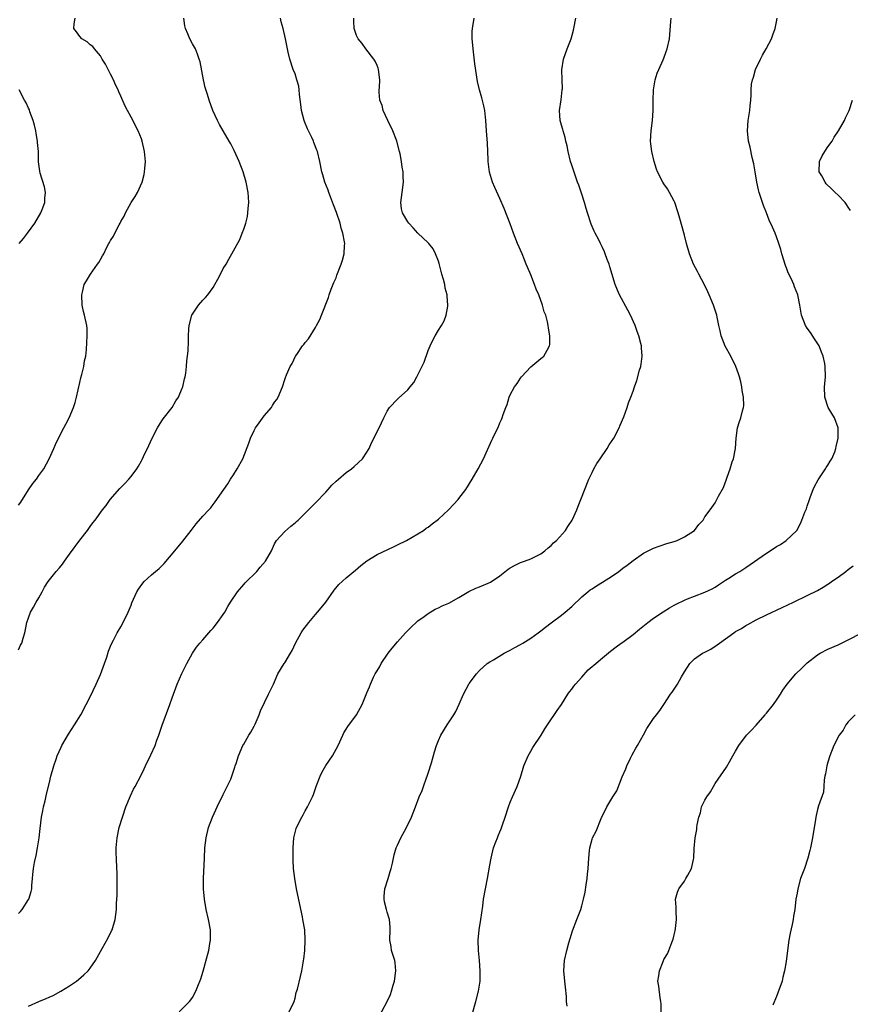
# Model space of a CAD drawing. Units: inches. Extents: x 2508000 to 2511000, y 1500000 to 1503000.
# Drawn here: x 2510459 to 2510621, y 1501820 to 1502013 of the extents above; entities that cross this region are included whole.
import ezdxf

# ---------------------------------------------------------------- set-up
doc = ezdxf.new("R2010")
doc.units = ezdxf.units.IN
doc.header["$MEASUREMENT"] = 0
doc.layers.add('LD25081500_10ft', color=53, linetype='Continuous')

msp = doc.modelspace()

# ---------------------------------------------------------------- linework, layer by layer
at = {"layer": 'LD25081500_10ft'}
for points, elevation in [([(2510459, 1501838.22), (2510459.39, 1501838.61), (2510459.74, 1501839), (2510461, 1501840.9), (2510461.05, 1501841), (2510461.48, 1501842.52), (2510461.59, 1501843), (2510461.63, 1501843.63), (2510461.78, 1501845), (2510461.84, 1501845.84), (2510461.97, 1501847), (2510462.17, 1501848.17), (2510462.46, 1501849.54), (2510462.74, 1501851), (2510463.03, 1501853), (2510463.23, 1501854.77), (2510463.53, 1501857), (2510463.76, 1501858.24), (2510463.92, 1501859), (2510464.22, 1501860.22), (2510464.5, 1501861.5), (2510465, 1501863.48), (2510465.35, 1501865), (2510465.89, 1501867), (2510466.36, 1501868.36), (2510466.58, 1501869), (2510467.33, 1501870.67), (2510467.49, 1501871), (2510468.77, 1501873.23), (2510469.97, 1501875), (2510471.18, 1501877), (2510472.25, 1501879), (2510473, 1501880.48), (2510474.16, 1501883), (2510475, 1501884.89), (2510475.79, 1501887), (2510476.24, 1501888.24), (2510476.61, 1501889.39), (2510477, 1501890.4), (2510477.16, 1501890.84), (2510477.55, 1501891.55), (2510478.28, 1501893), (2510479, 1501894.18), (2510479.45, 1501895), (2510480.43, 1501897), (2510481, 1501898.39), (2510481.16, 1501898.84), (2510482.13, 1501901), (2510482.46, 1501901.54), (2510483.31, 1501902.69), (2510483.57, 1501903), (2510485, 1501904.31), (2510485.79, 1501905), (2510486.46, 1501905.54), (2510487, 1501906.09), (2510487.47, 1501906.53), (2510489.52, 1501909), (2510491.13, 1501910.87), (2510492.71, 1501913), (2510493.72, 1501914.28), (2510495, 1501915.77), (2510496.2, 1501917), (2510496.57, 1501917.43), (2510497, 1501918.06), (2510497.43, 1501918.57), (2510499.07, 1501921), (2510499.89, 1501922.11), (2510500.43, 1501923), (2510501, 1501923.85), (2510501.72, 1501925), (2510502.79, 1501927), (2510503.98, 1501930.02), (2510504.29, 1501931), (2510505, 1501932.5), (2510505.29, 1501933), (2510506.02, 1501933.98), (2510507, 1501935.37), (2510508.41, 1501937), (2510508.63, 1501937.37), (2510509, 1501938.04), (2510509.42, 1501938.58), (2510509.69, 1501939), (2510510.55, 1501941), (2510511, 1501942.48), (2510511.13, 1501942.87), (2510511.35, 1501943.35), (2510512.03, 1501945), (2510512.44, 1501945.56), (2510513.11, 1501947), (2510513.32, 1501947.32), (2510514.48, 1501949), (2510514.71, 1501949.29), (2510515, 1501949.68), (2510515.6, 1501950.41), (2510517, 1501952.61), (2510517.22, 1501953), (2510517.81, 1501954.19), (2510518.17, 1501955), (2510519.52, 1501958.48), (2510519.68, 1501959), (2510520.08, 1501960.08), (2510520.6, 1501961.4), (2510521, 1501962.32), (2510521.19, 1501962.81), (2510522.01, 1501965), (2510522.25, 1501965.75), (2510522.59, 1501967), (2510522.64, 1501968.64), (2510522.69, 1501969), (2510522.67, 1501969.33), (2510522.34, 1501971), (2510522.02, 1501972.02), (2510521.79, 1501973), (2510521.09, 1501975.09), (2510520.54, 1501976.54), (2510519.9, 1501978.1), (2510519.57, 1501979), (2510519.44, 1501979.44), (2510518.82, 1501981), (2510518.43, 1501982.43), (2510518.25, 1501983), (2510517.85, 1501985), (2510517.37, 1501987), (2510517.26, 1501987.26), (2510516.7, 1501988.7), (2510516.61, 1501989), (2510516.28, 1501989.72), (2510515.42, 1501991.42), (2510514.82, 1501992.82), (2510514.76, 1501993), (2510514.25, 1501995), (2510514.15, 1501996.15), (2510513.88, 1501998.12), (2510513.82, 1501999), (2510513.72, 1501999.72), (2510513.38, 1502001), (2510513, 1502002.11), (2510512.64, 1502003), (2510511.97, 1502005), (2510511.65, 1502006.35), (2510511.51, 1502007), (2510511.14, 1502009), (2510510.7, 1502011), (2510510.27, 1502012.27), (2510510.15, 1502013)], 7520), ([(2510459, 1501889.69), (2510459.41, 1501890.59), (2510459.66, 1501891), (2510459.96, 1501891.96), (2510460.23, 1501893), (2510460.38, 1501893.62), (2510460.65, 1501895), (2510461, 1501895.9), (2510461.37, 1501897), (2510461.97, 1501898.03), (2510462.5, 1501899), (2510463, 1501899.83), (2510463.61, 1501901), (2510464.11, 1501901.89), (2510464.84, 1501903), (2510466.38, 1501905), (2510467, 1501905.7), (2510467.59, 1501906.41), (2510468, 1501907), (2510469, 1501908.33), (2510471, 1501911.09), (2510472.47, 1501913), (2510473, 1501913.74), (2510473.56, 1501914.44), (2510473.99, 1501915), (2510475.44, 1501917), (2510476.14, 1501917.86), (2510476.94, 1501919), (2510478.82, 1501921.18), (2510479.81, 1501922.19), (2510480.55, 1501923), (2510481, 1501923.53), (2510482.12, 1501925), (2510482.46, 1501925.54), (2510483, 1501926.55), (2510483.17, 1501926.83), (2510483.44, 1501927.44), (2510484.45, 1501929.55), (2510485.09, 1501931), (2510486.14, 1501933), (2510487, 1501934.4), (2510487.25, 1501934.75), (2510489, 1501937), (2510489.74, 1501938.26), (2510490.22, 1501939), (2510491, 1501940.74), (2510491.1, 1501941), (2510491.43, 1501942.57), (2510491.54, 1501943), (2510491.67, 1501943.67), (2510491.81, 1501945), (2510491.87, 1501946.13), (2510492.04, 1501947), (2510492.15, 1501948.15), (2510492.22, 1501949.78), (2510492.23, 1501951), (2510492.29, 1501952.29), (2510492.36, 1501953), (2510492.88, 1501955), (2510493, 1501955.21), (2510494.16, 1501957), (2510495, 1501957.93), (2510495.55, 1501958.45), (2510496, 1501959), (2510497, 1501960.39), (2510497.37, 1501961), (2510497.95, 1501962.05), (2510498.42, 1501963), (2510499, 1501964.1), (2510499.57, 1501965), (2510500.06, 1501965.94), (2510501, 1501967.61), (2510502.2, 1501969.8), (2510502.69, 1501971), (2510503, 1501971.82), (2510503.38, 1501973), (2510503.71, 1501974.29), (2510503.8, 1501975), (2510503.83, 1501975.83), (2510503.96, 1501977), (2510503.92, 1501978.08), (2510503.86, 1501979), (2510503.47, 1501981), (2510502.85, 1501983), (2510502.08, 1501985), (2510501.14, 1501987.14), (2510500.46, 1501988.46), (2510500.13, 1501989), (2510498.96, 1501991), (2510498.27, 1501992.27), (2510497.84, 1501993), (2510496.96, 1501995), (2510496.24, 1501997), (2510495.9, 1501998.1), (2510495.45, 1501999.45), (2510495.1, 1502001), (2510494.46, 1502004.46), (2510494.31, 1502005), (2510493.98, 1502005.98), (2510493.55, 1502007), (2510493.36, 1502007.37), (2510493, 1502007.99), (2510492.45, 1502009), (2510492.07, 1502009.93), (2510491.6, 1502011), (2510491.5, 1502011.5), (2510491.28, 1502013)], 7510), ([(2510459, 1501917.9), (2510459.5, 1501918.5), (2510461, 1501920.89), (2510461.83, 1501922.17), (2510462.51, 1501923), (2510463, 1501923.69), (2510463.98, 1501925), (2510465.02, 1501927), (2510465.9, 1501929), (2510466.26, 1501929.74), (2510466.8, 1501931), (2510467.87, 1501933), (2510468.28, 1501933.72), (2510468.92, 1501935), (2510469.77, 1501937), (2510470.06, 1501937.94), (2510470.33, 1501939), (2510471, 1501941.84), (2510471.21, 1501942.79), (2510471.41, 1501943.41), (2510471.78, 1501945), (2510471.9, 1501946.1), (2510472.14, 1501947), (2510472.3, 1501948.3), (2510472.33, 1501949.67), (2510472.44, 1501951), (2510472.4, 1501952.4), (2510472.36, 1501953), (2510471.93, 1501955), (2510471.73, 1501955.73), (2510471.46, 1501957), (2510471.36, 1501959), (2510471.5, 1501959.5), (2510471.87, 1501961), (2510472.27, 1501961.73), (2510473.08, 1501963), (2510474.45, 1501965), (2510474.69, 1501965.31), (2510475, 1501965.88), (2510475.42, 1501966.58), (2510475.65, 1501967), (2510476.29, 1501968.29), (2510476.68, 1501969), (2510476.81, 1501969.19), (2510477, 1501969.59), (2510477.57, 1501970.42), (2510477.82, 1501971), (2510478.66, 1501972.66), (2510478.86, 1501973), (2510479, 1501973.29), (2510479.64, 1501974.36), (2510479.91, 1501975), (2510481, 1501976.99), (2510481.82, 1501978.18), (2510482.25, 1501979), (2510483.14, 1501981), (2510483.52, 1501982.48), (2510483.64, 1501983), (2510483.68, 1501983.67), (2510483.79, 1501985), (2510483.69, 1501986.31), (2510483.63, 1501987), (2510483.18, 1501989), (2510483, 1501989.48), (2510482.37, 1501991), (2510481, 1501993.7), (2510480.27, 1501995), (2510479.83, 1501995.83), (2510479, 1501997.77), (2510478.61, 1501998.61), (2510478.47, 1501999), (2510477.97, 1501999.97), (2510477.55, 1502001), (2510477, 1502002.09), (2510476.5, 1502003), (2510476, 1502004), (2510475.37, 1502005), (2510475, 1502005.67), (2510473.86, 1502007), (2510473.5, 1502007.5), (2510473, 1502007.83), (2510472.41, 1502008.41), (2510471.41, 1502009), (2510471, 1502009.43), (2510470.34, 1502010.34), (2510469.81, 1502011), (2510469.88, 1502011.88), (2510470.09, 1502013)], 7500), ([(2510461, 1501820.11), (2510462.98, 1501821), (2510464.43, 1501821.57), (2510465, 1501821.85), (2510465.8, 1501822.2), (2510467.28, 1501823), (2510469, 1501824.07), (2510470.36, 1501825), (2510470.72, 1501825.28), (2510471.79, 1501826.21), (2510472.61, 1501827), (2510473, 1501827.5), (2510474.06, 1501829), (2510474.4, 1501829.6), (2510475.34, 1501831.34), (2510476.54, 1501833.46), (2510477.2, 1501834.8), (2510477.29, 1501835), (2510477.91, 1501837), (2510478.02, 1501838.02), (2510478.17, 1501839), (2510478.18, 1501840.18), (2510478.31, 1501841.69), (2510478.31, 1501843), (2510478.28, 1501844.28), (2510478.31, 1501845), (2510478.25, 1501846.25), (2510478.24, 1501847), (2510478.13, 1501849), (2510478.11, 1501849.89), (2510478.1, 1501851), (2510478.29, 1501853), (2510478.7, 1501855), (2510479.3, 1501857), (2510479.98, 1501859), (2510480.85, 1501861.15), (2510481.5, 1501862.5), (2510481.78, 1501863), (2510482.91, 1501865.09), (2510483.58, 1501866.42), (2510483.83, 1501867), (2510484.85, 1501869.15), (2510485.67, 1501871), (2510486.04, 1501872.04), (2510486.39, 1501873), (2510487.04, 1501874.96), (2510488.55, 1501879), (2510489, 1501880.29), (2510490.01, 1501883), (2510490.93, 1501885.07), (2510491.89, 1501887), (2510492.96, 1501889), (2510493.79, 1501890.21), (2510494.41, 1501891), (2510495, 1501891.64), (2510496.54, 1501893.46), (2510497, 1501893.9), (2510497.84, 1501895), (2510499, 1501896.56), (2510499.27, 1501897), (2510499.88, 1501898.12), (2510500.42, 1501899), (2510501.75, 1501901), (2510503, 1501902.45), (2510503.26, 1501902.74), (2510505.55, 1501905), (2510506.21, 1501905.79), (2510507.25, 1501907), (2510508.41, 1501909), (2510508.57, 1501909.43), (2510509, 1501910.34), (2510509.38, 1501911), (2510511, 1501912.79), (2510512.16, 1501913.84), (2510513, 1501914.46), (2510513.27, 1501914.73), (2510513.58, 1501915), (2510517, 1501918.37), (2510519, 1501920.46), (2510519.45, 1501921), (2510520.2, 1501921.8), (2510521, 1501922.59), (2510521.46, 1501923), (2510523, 1501924.27), (2510524.01, 1501925), (2510524.53, 1501925.47), (2510526.15, 1501927), (2510527, 1501928.27), (2510527.44, 1501929), (2510527.94, 1501930.06), (2510529.41, 1501933), (2510530.33, 1501935), (2510531, 1501936.28), (2510531.46, 1501937), (2510533, 1501938.63), (2510533.2, 1501938.8), (2510535, 1501940.47), (2510535.49, 1501941), (2510536.16, 1501941.84), (2510536.8, 1501943), (2510538.18, 1501945.82), (2510539, 1501948.09), (2510539.37, 1501949), (2510539.88, 1501950.12), (2510540.34, 1501951), (2510541, 1501952.12), (2510541.59, 1501953), (2510542.12, 1501953.88), (2510542.53, 1501955), (2510542.8, 1501956.8), (2510542.85, 1501957), (2510542.71, 1501958.71), (2510542.72, 1501959), (2510542.32, 1501960.32), (2510542.24, 1501961), (2510541.99, 1501962.01), (2510541.67, 1501963), (2510541.13, 1501965.13), (2510541, 1501965.55), (2510540.44, 1501967), (2510539.94, 1501967.94), (2510539.12, 1501969), (2510539, 1501969.13), (2510537, 1501971.01), (2510536.07, 1501972.07), (2510535.19, 1501973), (2510535, 1501973.27), (2510533.96, 1501975), (2510533.81, 1501975.81), (2510533.63, 1501977), (2510533.89, 1501979), (2510534.18, 1501981), (2510534.1, 1501982.1), (2510534.1, 1501983), (2510533.9, 1501983.9), (2510533.77, 1501985), (2510533.49, 1501986.51), (2510533.38, 1501987), (2510532.87, 1501989), (2510532.79, 1501989.21), (2510532.1, 1501991), (2510531.14, 1501993), (2510530.21, 1501995), (2510529.98, 1501995.98), (2510529.55, 1501997), (2510529.43, 1501998.57), (2510529.43, 1501999), (2510529.46, 1501999.46), (2510529.56, 1502001), (2510529.3, 1502003), (2510529.24, 1502003.24), (2510529, 1502003.76), (2510528.63, 1502004.63), (2510528.37, 1502005), (2510526.8, 1502007), (2510526.08, 1502008.08), (2510525.35, 1502009), (2510525, 1502009.63), (2510524.53, 1502011), (2510524.45, 1502012.45), (2510524.45, 1502013)], 7530), ([(2510490.41, 1501819), (2510492.43, 1501821), (2510492.69, 1501821.31), (2510493, 1501821.78), (2510493.64, 1501823), (2510494, 1501824), (2510494.59, 1501825.41), (2510495.06, 1501826.94), (2510495.93, 1501830.07), (2510496.15, 1501831), (2510496.36, 1501832.36), (2510496.48, 1501833), (2510496.49, 1501833.51), (2510496.47, 1501835), (2510496.13, 1501837), (2510495.68, 1501839), (2510495.34, 1501841), (2510495.15, 1501843), (2510495.13, 1501845), (2510495.33, 1501849), (2510495.41, 1501851), (2510495.63, 1501853), (2510496.13, 1501855), (2510496.91, 1501857), (2510497.56, 1501858.44), (2510497.83, 1501859), (2510499, 1501861.4), (2510499.5, 1501862.5), (2510499.78, 1501863), (2510500.45, 1501864.45), (2510500.68, 1501865), (2510501.24, 1501866.76), (2510501.34, 1501867), (2510501.51, 1501867.51), (2510501.94, 1501869), (2510502.82, 1501871), (2510503, 1501871.28), (2510503.99, 1501873), (2510504.38, 1501873.62), (2510505, 1501874.79), (2510505.19, 1501875.19), (2510505.97, 1501877), (2510506.24, 1501877.76), (2510507.84, 1501881), (2510508.77, 1501883), (2510509.67, 1501885), (2510510.9, 1501887), (2510511, 1501887.13), (2510512.12, 1501889), (2510512.44, 1501889.56), (2510513.09, 1501891), (2510514.17, 1501893), (2510514.5, 1501893.5), (2510515.69, 1501895), (2510517, 1501896.58), (2510517.38, 1501897), (2510518.12, 1501897.88), (2510519.01, 1501898.99), (2510520.67, 1501901.33), (2510521.58, 1501902.42), (2510523, 1501903.74), (2510524.78, 1501905.22), (2510525.84, 1501906.16), (2510527, 1501907.06), (2510529, 1501908.27), (2510532.23, 1501909.77), (2510533, 1501910.17), (2510534.74, 1501911), (2510537, 1501912.32), (2510538.1, 1501913), (2510538.6, 1501913.4), (2510539, 1501913.64), (2510539.75, 1501914.25), (2510541, 1501915.21), (2510542.96, 1501917), (2510543.95, 1501918.05), (2510544.82, 1501919), (2510545, 1501919.22), (2510546.32, 1501921), (2510547.6, 1501923), (2510548.76, 1501925), (2510549.78, 1501927), (2510551.4, 1501930.6), (2510551.61, 1501931), (2510552.72, 1501933.28), (2510553, 1501934), (2510553.33, 1501934.67), (2510553.46, 1501935), (2510553.64, 1501935.64), (2510554.16, 1501937), (2510554.43, 1501937.57), (2510554.79, 1501939), (2510555, 1501939.44), (2510555.83, 1501941), (2510556.35, 1501941.65), (2510557, 1501942.72), (2510557.23, 1501943), (2510559, 1501944.92), (2510561, 1501946.54), (2510561.26, 1501946.74), (2510561.56, 1501947), (2510562.21, 1501948.2), (2510562.69, 1501949), (2510562.73, 1501949.27), (2510562.73, 1501951), (2510562.48, 1501952.48), (2510562.42, 1501953), (2510562.27, 1501953.73), (2510561.93, 1501955), (2510561.65, 1501955.65), (2510561.3, 1501957), (2510560.56, 1501959), (2510560.08, 1501960.08), (2510559.76, 1501961), (2510559, 1501962.9), (2510558.38, 1501964.38), (2510558.14, 1501965), (2510557.8, 1501965.8), (2510557.31, 1501967), (2510556.43, 1501969), (2510555.63, 1501971), (2510555, 1501972.84), (2510553.83, 1501975.83), (2510553, 1501977.77), (2510551.97, 1501979.97), (2510551.55, 1501981), (2510550.94, 1501982.94), (2510550.69, 1501985), (2510550.67, 1501985.33), (2510550.65, 1501987), (2510550.59, 1501988.59), (2510550.39, 1501991), (2510550.26, 1501993), (2510550.02, 1501995), (2510549.86, 1501995.86), (2510549.44, 1501997.44), (2510548.99, 1501999), (2510548.62, 1502000.62), (2510548.1, 1502004.1), (2510547.74, 1502007), (2510547.71, 1502007.71), (2510547.59, 1502009), (2510547.6, 1502010.4), (2510547.64, 1502011), (2510547.96, 1502013)], 7540), ([(2510511.87, 1501819), (2510512.81, 1501821), (2510513, 1501821.69), (2510513.25, 1501822.75), (2510513.45, 1501823.45), (2510514.08, 1501825.92), (2510514.31, 1501827), (2510514.57, 1501828.57), (2510514.66, 1501829), (2510514.7, 1501829.3), (2510514.89, 1501831), (2510515, 1501833), (2510514.89, 1501835), (2510514.55, 1501837), (2510514.44, 1501837.56), (2510513.93, 1501839.93), (2510513.31, 1501843), (2510512.96, 1501845.04), (2510512.72, 1501847), (2510512.64, 1501848.64), (2510512.61, 1501849), (2510512.62, 1501851), (2510512.77, 1501853), (2510513.2, 1501854.8), (2510513.27, 1501855), (2510514.3, 1501857), (2510514.57, 1501857.43), (2510515, 1501858.22), (2510515.46, 1501859), (2510515.83, 1501859.83), (2510516.4, 1501861), (2510516.58, 1501861.42), (2510517.17, 1501863.17), (2510517.88, 1501865), (2510518.26, 1501865.74), (2510519, 1501867.08), (2510520.33, 1501869), (2510521.42, 1501871), (2510522.31, 1501873), (2510522.55, 1501873.45), (2510523, 1501874.19), (2510523.29, 1501874.71), (2510525.03, 1501877), (2510526.1, 1501879), (2510527, 1501881.27), (2510527.54, 1501882.46), (2510527.75, 1501883), (2510528.32, 1501884.32), (2510528.66, 1501885), (2510528.8, 1501885.2), (2510529, 1501885.57), (2510529.55, 1501886.45), (2510529.8, 1501887), (2510531.16, 1501889), (2510531.98, 1501890.02), (2510533, 1501891.21), (2510534.59, 1501893), (2510535.77, 1501894.23), (2510536.62, 1501895), (2510537, 1501895.33), (2510538.19, 1501896.19), (2510539, 1501896.8), (2510540.38, 1501897.62), (2510541, 1501897.89), (2510541.73, 1501898.27), (2510543, 1501898.8), (2510545, 1501899.89), (2510546.95, 1501901.05), (2510548.3, 1501901.7), (2510549, 1501901.97), (2510551.13, 1501902.87), (2510553, 1501904.13), (2510554.6, 1501905.4), (2510555, 1501905.66), (2510555.87, 1501906.13), (2510557, 1501906.72), (2510557.79, 1501907), (2510559, 1501907.47), (2510561, 1501908.42), (2510561.78, 1501909), (2510562.39, 1501909.61), (2510563, 1501910.06), (2510563.45, 1501910.55), (2510564.01, 1501911), (2510565.79, 1501913), (2510566.24, 1501913.76), (2510567.08, 1501915), (2510567.99, 1501917), (2510568.27, 1501917.73), (2510568.81, 1501919), (2510570.34, 1501923), (2510571, 1501924.32), (2510571.31, 1501925), (2510571.93, 1501926.07), (2510572.54, 1501927), (2510573.93, 1501929), (2510574.33, 1501929.67), (2510575.21, 1501931), (2510576.25, 1501933), (2510576.45, 1501933.55), (2510577.17, 1501935.17), (2510577.83, 1501937), (2510578.11, 1501937.89), (2510578.56, 1501939), (2510579, 1501940.19), (2510579.27, 1501941), (2510579.74, 1501942.26), (2510580.26, 1501944.26), (2510580.5, 1501945), (2510580.58, 1501945.42), (2510580.79, 1501947), (2510580.65, 1501948.65), (2510580.64, 1501949), (2510580.53, 1501949.47), (2510580.13, 1501951), (2510579.81, 1501951.81), (2510579.4, 1501953), (2510578.48, 1501955), (2510577.98, 1501955.98), (2510576.32, 1501959), (2510575.92, 1501959.92), (2510575.46, 1501961), (2510574.45, 1501964.45), (2510574.3, 1501965), (2510573.92, 1501965.92), (2510573.57, 1501967), (2510573.38, 1501967.38), (2510573, 1501968.24), (2510572.74, 1501968.74), (2510572.63, 1501969), (2510572.27, 1501969.73), (2510571.6, 1501971), (2510571.4, 1501971.4), (2510570.79, 1501972.79), (2510570.06, 1501975), (2510569.86, 1501975.86), (2510569.49, 1501977), (2510569, 1501978.62), (2510568.42, 1501980.42), (2510568.17, 1501981), (2510567.66, 1501982.34), (2510567, 1501984.31), (2510566.78, 1501985), (2510566.29, 1501987), (2510566.09, 1501988.09), (2510565.85, 1501989), (2510565.73, 1501989.73), (2510565.32, 1501991), (2510565.26, 1501991.26), (2510565, 1501992.14), (2510564.77, 1501993), (2510564.64, 1501995), (2510564.93, 1501997.07), (2510565.17, 1501999), (2510565.18, 1501999.18), (2510565.16, 1502001), (2510565.09, 1502002.91), (2510565.43, 1502005), (2510566.15, 1502007), (2510566.9, 1502009), (2510567.34, 1502010.66), (2510567.45, 1502011), (2510567.83, 1502013)], 7550), ([(2510529, 1501817.4), (2510530.98, 1501821.02), (2510531.61, 1501822.39), (2510531.85, 1501823), (2510532.18, 1501824.18), (2510532.43, 1501825), (2510532.7, 1501827), (2510532.55, 1501828.55), (2510532.48, 1501829), (2510532.2, 1501829.8), (2510531.85, 1501831), (2510531.74, 1501831.74), (2510531.49, 1501833), (2510531.6, 1501835), (2510531.55, 1501835.55), (2510531.47, 1501837), (2510531, 1501838.45), (2510530.85, 1501839), (2510530.49, 1501840.49), (2510530.4, 1501841), (2510530.43, 1501841.57), (2510530.55, 1501843), (2510531.17, 1501845), (2510531.58, 1501846.42), (2510531.77, 1501847), (2510532.03, 1501848.03), (2510532.35, 1501849.65), (2510532.77, 1501851), (2510533, 1501851.54), (2510533.68, 1501853), (2510534.78, 1501855), (2510535.76, 1501857), (2510536.53, 1501859), (2510537.26, 1501861), (2510537.79, 1501862.21), (2510538.05, 1501863), (2510538.66, 1501864.66), (2510538.8, 1501865), (2510539, 1501865.61), (2510539.61, 1501867.61), (2510540.22, 1501869.78), (2510540.62, 1501871), (2510541, 1501871.98), (2510541.45, 1501873), (2510542.67, 1501875), (2510544, 1501877), (2510544.36, 1501877.64), (2510545.04, 1501879.04), (2510545.9, 1501881), (2510546.93, 1501883), (2510547, 1501883.12), (2510548.42, 1501885), (2510549, 1501885.62), (2510550.53, 1501887), (2510551, 1501887.3), (2510551.71, 1501887.71), (2510553.8, 1501889), (2510554.58, 1501889.42), (2510555, 1501889.63), (2510555.88, 1501890.12), (2510557, 1501890.72), (2510557.48, 1501891), (2510559, 1501891.96), (2510560.47, 1501893), (2510561, 1501893.38), (2510561.88, 1501894.12), (2510563, 1501894.92), (2510565, 1501896.44), (2510565.7, 1501897), (2510567, 1501898.15), (2510569, 1501900.01), (2510570.16, 1501901), (2510570.63, 1501901.37), (2510571, 1501901.6), (2510571.82, 1501902.18), (2510573, 1501902.88), (2510575, 1501904.14), (2510576.23, 1501905), (2510577, 1501905.6), (2510577.82, 1501906.18), (2510579, 1501907.15), (2510581, 1501908.52), (2510583, 1501909.55), (2510584.06, 1501909.94), (2510585.59, 1501910.41), (2510587, 1501910.8), (2510587.57, 1501911), (2510589, 1501911.73), (2510590.95, 1501913), (2510591.85, 1501914.15), (2510592.65, 1501915), (2510593, 1501915.62), (2510594.02, 1501917), (2510595, 1501918.4), (2510595.34, 1501919), (2510595.68, 1501919.68), (2510596.61, 1501921.39), (2510597.18, 1501922.82), (2510597.36, 1501923.36), (2510597.97, 1501925), (2510598.35, 1501926.35), (2510598.57, 1501927), (2510598.95, 1501929), (2510599.1, 1501931), (2510599.37, 1501933), (2510599.74, 1501934.26), (2510600, 1501935), (2510600.36, 1501936.36), (2510600.55, 1501937), (2510600.6, 1501937.4), (2510600.56, 1501939), (2510600.29, 1501940.29), (2510600.24, 1501941), (2510600.01, 1501941.99), (2510599.74, 1501943), (2510599.56, 1501943.56), (2510599.02, 1501945), (2510598.06, 1501947), (2510596.97, 1501948.97), (2510596.18, 1501951), (2510595.97, 1501951.97), (2510595.72, 1501953), (2510595.37, 1501954.63), (2510595.31, 1501955), (2510595, 1501956.01), (2510594.67, 1501957), (2510593.84, 1501959), (2510593.56, 1501959.56), (2510593, 1501960.82), (2510591.84, 1501963), (2510591.57, 1501963.57), (2510590.81, 1501965), (2510590, 1501967), (2510589.39, 1501969), (2510589, 1501970.66), (2510588.12, 1501973.88), (2510587.78, 1501975), (2510587.11, 1501977), (2510587, 1501977.25), (2510586.09, 1501979), (2510585.7, 1501979.7), (2510585, 1501980.65), (2510584.77, 1501981), (2510583.75, 1501983), (2510583.55, 1501983.55), (2510583.08, 1501985), (2510582.62, 1501987), (2510582.46, 1501988.46), (2510582.38, 1501989), (2510582.52, 1501991), (2510582.8, 1501993), (2510582.93, 1501995), (2510582.92, 1501996.92), (2510582.97, 1501999), (2510583.31, 1502001), (2510583.7, 1502002.3), (2510584, 1502003), (2510584.87, 1502004.87), (2510585, 1502005.2), (2510585.47, 1502006.53), (2510585.66, 1502007), (2510586.08, 1502009), (2510586.17, 1502009.83), (2510586.33, 1502012.33), (2510586.44, 1502013)], 7560), ([(2510547.55, 1501818.45), (2510548.32, 1501821), (2510548.81, 1501823), (2510549.12, 1501825), (2510549.17, 1501827), (2510549.02, 1501829.02), (2510548.8, 1501831), (2510548.74, 1501833), (2510548.93, 1501835), (2510549.25, 1501837), (2510549.63, 1501839.63), (2510549.81, 1501841), (2510550.16, 1501843), (2510550.55, 1501845), (2510551, 1501847.61), (2510551.26, 1501849), (2510551.77, 1501851), (2510552.2, 1501852.2), (2510552.5, 1501853), (2510552.66, 1501853.34), (2510553, 1501854.17), (2510553.26, 1501854.74), (2510553.48, 1501855.48), (2510554.03, 1501857), (2510554.65, 1501859), (2510555, 1501859.91), (2510555.44, 1501861), (2510556.36, 1501863), (2510557.09, 1501865), (2510557.67, 1501867), (2510558.48, 1501869), (2510559, 1501869.9), (2510559.42, 1501870.58), (2510561.05, 1501873), (2510561.76, 1501874.24), (2510562.28, 1501875), (2510564.14, 1501877.86), (2510565, 1501878.99), (2510566.25, 1501881), (2510566.55, 1501881.45), (2510567, 1501881.98), (2510567.41, 1501882.59), (2510567.74, 1501883), (2510569, 1501884.35), (2510570.25, 1501885.75), (2510571, 1501886.4), (2510571.31, 1501886.69), (2510571.73, 1501887), (2510573, 1501888.14), (2510574.61, 1501889.39), (2510575.71, 1501890.29), (2510576.69, 1501891), (2510577, 1501891.2), (2510579, 1501892.65), (2510580.26, 1501893.74), (2510581.84, 1501895), (2510583, 1501895.87), (2510584.89, 1501897.11), (2510586.11, 1501897.89), (2510587, 1501898.39), (2510587.39, 1501898.61), (2510589, 1501899.39), (2510589.61, 1501899.61), (2510591, 1501900.18), (2510593, 1501900.91), (2510594.4, 1501901.6), (2510595, 1501901.93), (2510595.64, 1501902.36), (2510596.62, 1501903), (2510597, 1501903.27), (2510597.69, 1501903.69), (2510599, 1501904.54), (2510599.8, 1501905), (2510601, 1501905.73), (2510605, 1501908.52), (2510605.75, 1501909), (2510607, 1501909.84), (2510607.75, 1501910.25), (2510608.86, 1501911), (2510610.95, 1501913), (2510611.67, 1501914.33), (2510611.96, 1501915), (2510612.53, 1501916.53), (2510612.81, 1501917.19), (2510613, 1501917.7), (2510613.41, 1501919), (2510613.64, 1501919.64), (2510614.15, 1501921), (2510614.41, 1501921.59), (2510615.1, 1501922.9), (2510615.64, 1501923.64), (2510616.57, 1501925), (2510616.71, 1501925.29), (2510617, 1501925.72), (2510617.46, 1501926.54), (2510617.79, 1501927), (2510618.35, 1501928.35), (2510618.58, 1501929), (2510618.64, 1501929.36), (2510619.05, 1501931), (2510619.03, 1501933), (2510618.28, 1501935), (2510617.8, 1501935.8), (2510617.05, 1501937), (2510616.41, 1501939), (2510616.37, 1501941), (2510616.39, 1501941.61), (2510616.53, 1501943), (2510616.5, 1501945), (2510616.42, 1501945.58), (2510616.11, 1501947), (2510615.77, 1501947.77), (2510615.3, 1501949), (2510614.42, 1501950.42), (2510613.63, 1501951.63), (2510613, 1501952.51), (2510612.67, 1501953), (2510611.89, 1501955), (2510611.54, 1501957), (2510611.13, 1501959), (2510610.52, 1501960.52), (2510610.35, 1501961), (2510609.82, 1501962.18), (2510609.29, 1501963.29), (2510609, 1501964.04), (2510608.71, 1501964.71), (2510608.03, 1501967), (2510607.81, 1501967.81), (2510607.46, 1501969), (2510607, 1501970.32), (2510606.72, 1501971), (2510606.18, 1501972.18), (2510605.58, 1501973.58), (2510605, 1501974.97), (2510604.42, 1501976.42), (2510604.22, 1501977), (2510603.59, 1501979), (2510603.5, 1501979.5), (2510603.14, 1501981), (2510602.79, 1501983), (2510602.54, 1501984.54), (2510602.21, 1501985.79), (2510601.83, 1501987.83), (2510601.54, 1501989), (2510601.32, 1501991), (2510601.47, 1501993), (2510601.8, 1501995), (2510601.87, 1501995.87), (2510601.99, 1501997), (2510602.04, 1501997.96), (2510602.03, 1501999), (2510602.13, 1502000.13), (2510602.27, 1502001), (2510602.47, 1502001.52), (2510602.9, 1502003), (2510603.84, 1502005), (2510604.23, 1502005.77), (2510604.96, 1502007), (2510605.99, 1502009), (2510606.24, 1502009.76), (2510606.73, 1502011), (2510607, 1502012.28), (2510607.13, 1502013)], 7570), ([(2510459.13, 1501969), (2510459.99, 1501970.01), (2510460.79, 1501971), (2510462.2, 1501973), (2510463.39, 1501975), (2510463.64, 1501975.64), (2510464.14, 1501977), (2510464.14, 1501977.86), (2510464.26, 1501979), (2510464.07, 1501980.07), (2510463.25, 1501982.75), (2510463.16, 1501983.16), (2510462.95, 1501984.95), (2510462.91, 1501987), (2510462.74, 1501988.74), (2510462.74, 1501989), (2510462.46, 1501990.46), (2510462.39, 1501991), (2510462.13, 1501992.13), (2510461.89, 1501993), (2510461.26, 1501994.74), (2510461.14, 1501995.14), (2510461, 1501995.46), (2510460.49, 1501996.49), (2510460.19, 1501997), (2510459.18, 1501999)], 7490), ([(2510621.44, 1501975.44), (2510621, 1501976.1), (2510620.62, 1501976.62), (2510620.38, 1501977), (2510619, 1501978.42), (2510618.46, 1501979), (2510617.7, 1501979.7), (2510616.69, 1501980.69), (2510616.48, 1501981), (2510615.8, 1501982.2), (2510615.33, 1501983), (2510615.35, 1501985), (2510615.89, 1501986.11), (2510616.44, 1501987), (2510617, 1501987.9), (2510617.85, 1501989), (2510618.21, 1501989.79), (2510619.08, 1501991), (2510620.25, 1501993), (2510620.45, 1501993.55), (2510621.16, 1501995), (2510621.84, 1501997)], 7580), ([(2510566.09, 1501820.09), (2510566.02, 1501821), (2510565.98, 1501821.98), (2510565.8, 1501823.8), (2510565.65, 1501825), (2510565.49, 1501827), (2510565.61, 1501829), (2510566.03, 1501831), (2510566.46, 1501832.46), (2510566.69, 1501833.31), (2510567.17, 1501834.83), (2510568, 1501837), (2510568.79, 1501839), (2510569, 1501839.68), (2510569.33, 1501841), (2510569.61, 1501842.39), (2510569.8, 1501843.8), (2510570.01, 1501845), (2510570.12, 1501845.88), (2510570.24, 1501847), (2510570.36, 1501849), (2510570.51, 1501850.51), (2510570.52, 1501851), (2510571, 1501852.74), (2510571.09, 1501853), (2510571.76, 1501854.24), (2510572.75, 1501856.75), (2510573, 1501857.3), (2510573.58, 1501858.42), (2510573.85, 1501859), (2510575.06, 1501861), (2510575.83, 1501862.17), (2510576.86, 1501864.86), (2510577.55, 1501866.45), (2510577.74, 1501867), (2510578.5, 1501868.5), (2510578.82, 1501869.18), (2510579.53, 1501870.47), (2510579.87, 1501871), (2510581, 1501873.1), (2510581.7, 1501874.3), (2510583, 1501876.26), (2510583.54, 1501877), (2510584.2, 1501877.8), (2510584.97, 1501879), (2510586.3, 1501881), (2510586.61, 1501881.39), (2510587.42, 1501882.58), (2510587.63, 1501883), (2510588.43, 1501884.43), (2510589, 1501885.35), (2510590.08, 1501887), (2510591, 1501887.89), (2510592.56, 1501889), (2510593, 1501889.25), (2510594.17, 1501889.83), (2510595.37, 1501890.63), (2510595.86, 1501891), (2510598.64, 1501893), (2510599, 1501893.23), (2510600.15, 1501893.85), (2510601, 1501894.4), (2510601.4, 1501894.6), (2510603, 1501895.54), (2510605, 1501896.53), (2510608.06, 1501897.94), (2510610.27, 1501899), (2510613, 1501900.26), (2510615, 1501901.29), (2510616.09, 1501901.91), (2510617, 1501902.51), (2510617.31, 1501902.69), (2510617.74, 1501903), (2510619, 1501903.87), (2510620.54, 1501905), (2510621, 1501905.37), (2510621.93, 1501906.07)], 7580), ([(2510584.48, 1501819), (2510584.47, 1501820.47), (2510584.4, 1501821), (2510584.26, 1501821.74), (2510584.02, 1501824.02), (2510583.85, 1501825), (2510584, 1501826), (2510584.12, 1501827), (2510584.84, 1501828.84), (2510585, 1501829.19), (2510585.7, 1501830.3), (2510585.98, 1501831), (2510586.53, 1501832.53), (2510586.81, 1501833.19), (2510587, 1501834), (2510587.22, 1501834.78), (2510587.25, 1501835.25), (2510587.46, 1501837), (2510587.37, 1501838.63), (2510587.38, 1501839), (2510587.41, 1501839.41), (2510587.27, 1501841), (2510587.63, 1501842.37), (2510587.9, 1501843), (2510589, 1501844.54), (2510589.31, 1501845), (2510589.66, 1501845.66), (2510590.41, 1501847), (2510590.76, 1501848.76), (2510590.82, 1501849), (2510590.91, 1501850.91), (2510591.1, 1501853), (2510591.41, 1501854.59), (2510591.46, 1501855), (2510591.49, 1501855.49), (2510591.81, 1501857), (2510592.15, 1501857.85), (2510592.36, 1501859), (2510593, 1501860.34), (2510593.37, 1501861), (2510594.07, 1501861.93), (2510594.66, 1501863), (2510595, 1501863.56), (2510597.25, 1501866.75), (2510597.81, 1501867.81), (2510598.48, 1501869), (2510599, 1501869.88), (2510599.61, 1501871), (2510601.13, 1501873), (2510602.05, 1501873.95), (2510603.01, 1501874.99), (2510604.76, 1501877), (2510604.86, 1501877.14), (2510605, 1501877.3), (2510606.38, 1501879), (2510607, 1501879.86), (2510607.78, 1501881), (2510608.23, 1501881.77), (2510609.06, 1501882.94), (2510610.75, 1501885), (2510611.91, 1501886.09), (2510612.83, 1501887), (2510613, 1501887.15), (2510615, 1501888.7), (2510615.49, 1501889), (2510617, 1501889.78), (2510619, 1501890.68), (2510621, 1501891.63), (2510623.61, 1501893)], 7590), ([(2510622.34, 1501877), (2510621, 1501875.6), (2510620.52, 1501875), (2510619.98, 1501874.02), (2510619.2, 1501873), (2510618.17, 1501871), (2510617.4, 1501869), (2510617, 1501867.75), (2510616.8, 1501867), (2510616.56, 1501865.44), (2510616.45, 1501865), (2510616.31, 1501864.31), (2510616.24, 1501863), (2510616.14, 1501861.86), (2510615.2, 1501859.2), (2510615, 1501858.5), (2510614.7, 1501857.3), (2510614.64, 1501857), (2510614.58, 1501856.58), (2510614.03, 1501853), (2510613.64, 1501851), (2510613.49, 1501850.51), (2510613.12, 1501849), (2510612.43, 1501847), (2510611.69, 1501845), (2510611.13, 1501843), (2510611, 1501842.19), (2510610.78, 1501841), (2510610.55, 1501839), (2510610.33, 1501837.67), (2510610.24, 1501837), (2510610.05, 1501836.05), (2510609.67, 1501834.33), (2510609.41, 1501833), (2510609.1, 1501831), (2510608.85, 1501828.85), (2510608.57, 1501827), (2510608.23, 1501825.77), (2510608.06, 1501825), (2510607.27, 1501822.73), (2510607, 1501821.99), (2510606.29, 1501820.29)], 7600)]:
    msp.add_lwpolyline(points, dxfattribs=dict(at, elevation=elevation))

doc.saveas('drawing.dxf')
